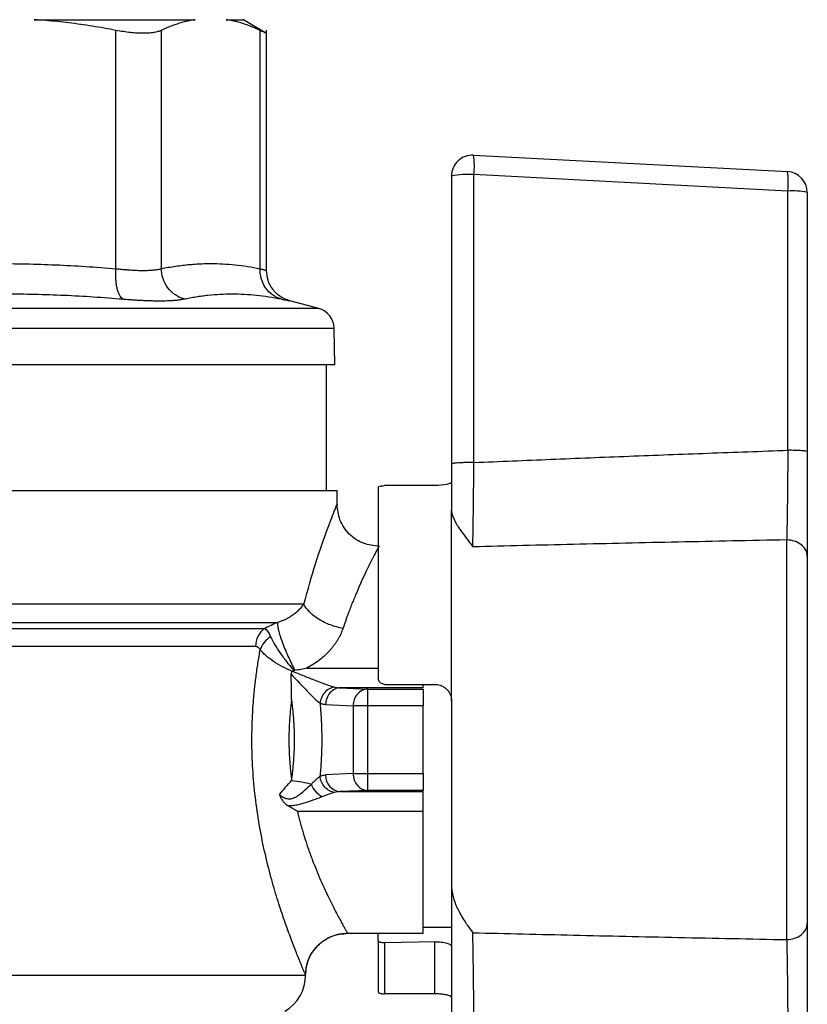
# Model space of a CAD drawing. Units: millimetres. Extents: x 17171 to 20338, y -738 to 2012.
# Drawn here: x 19371 to 19409, y -118 to -71 of the extents above; entities that cross this region are included whole.
import ezdxf

# ---------------------------------------------------------------- set-up
doc = ezdxf.new("R2010")
doc.units = ezdxf.units.MM

msp = doc.modelspace()

# ---------------------------------------------------------------- linework, layer by layer
at = {"color": 7, "linetype": 'Continuous', "lineweight": 25}
for p, q in [((19383.2, -71.285), (19382.062, -70.628)), ((19376.005, -82.534), (19376.005, -71.142)), ((19378.169, -71.142), (19378.169, -82.534)), ((19382.893, -82.534), (19382.893, -71.142)), ((19383.198, -82.619), (19383.198, -71.137)), ((19393.092, -77.108), (19408.092, -77.894)), ((19392.04, -78.106), (19392.04, -91.869)), ((19393.11, -91.8), (19393.11, -78.037)), ((19408.11, -78.823), (19393.11, -78.037)), ((19408.11, -91.214), (19408.11, -78.823)), ((19409.04, -78.892), (19409.04, -91.284)), ((19385.692, -84.438), (19384.309, -84.067)), ((19386.464, -87.134), (19386.433, -85.386)), ((19386.07, -93.134), (19386.07, -87.131)), ((19386.57, -93.805), (19386.57, -93.131)), ((19388.54, -92.982), (19388.54, -102.103)), ((19391.24, -92.906), (19388.84, -92.906)), ((19392.04, -103.203), (19392.04, -94.078)), ((19408.057, -114.606), (19408.057, -95.499)), ((19384.558, -101.742), (19384.518, -101.748)), ((19386.719, -102.573), (19388.032, -102.632)), ((19390.69, -102.573), (19386.719, -102.573)), ((19388.84, -102.403), (19391.24, -102.403)), ((19390.69, -102.573), (19390.69, -102.403)), ((19388.032, -102.632), (19388.032, -103.432)), ((19388.032, -102.632), (19390.69, -102.632)), ((19386.026, -103.372), (19387.339, -103.432)), ((19388.032, -103.432), (19387.339, -103.432)), ((19387.339, -103.432), (19387.339, -106.673)), ((19390.69, -103.432), (19388.032, -103.432)), ((19388.032, -103.432), (19388.032, -106.673)), ((19390.69, -106.673), (19390.69, -103.432)), ((19392.04, -103.203), (19392.04, -112.018)), ((19387.339, -106.673), (19386.026, -106.733)), ((19387.339, -106.673), (19388.032, -106.673)), ((19388.032, -106.673), (19390.69, -106.673)), ((19388.032, -106.673), (19388.032, -107.473)), ((19388.032, -107.473), (19386.719, -107.532)), ((19386.719, -107.532), (19390.69, -107.532)), ((19390.69, -107.473), (19388.032, -107.473)), ((19390.69, -108.477), (19390.69, -107.532)), ((19390.69, -108.477), (19384.675, -108.477)), ((19390.69, -114.303), (19390.69, -108.477)), ((19387.068, -114.303), (19390.69, -114.303)), ((19388.54, -114.666), (19388.54, -114.303)), ((19390.69, -114.003), (19392.04, -114.003)), ((19388.54, -114.666), (19388.54, -117.123)), ((19391.24, -114.713), (19388.84, -114.757)), ((19388.84, -114.757), (19388.84, -117.199)), ((19391.24, -117.199), (19391.24, -114.713)), ((19391.24, -117.199), (19388.84, -117.199))]:
    msp.add_line(p, q, dxfattribs=at)
at = {"color": 8, "linetype": 'Continuous', "lineweight": 25}
for p, q in [((19385.692, -84.438), (19340.448, -84.438)), ((19386.433, -85.386), (19339.707, -85.386)), ((19384.988, -98.575), (19339.57, -98.575)), ((19340.07, -99.441), (19383.724, -99.441)), ((19340.57, -99.73), (19383.121, -99.73)), ((19385.13, -101.628), (19388.54, -101.628))]:
    msp.add_line(p, q, dxfattribs=at)
at = {"color": 7, "linetype": 'Continuous', "lineweight": 25}
for centre, radius, start, end in [((19393.04, -78.106), 1, 87, 180), ((19389.667, -77.637), 3.466, 353.3711, 8.7772), ((19392.831, -82.006), 3.979, 85.9794, 101.4643), ((19404.668, -78.423), 3.465, 353.3697, 8.7796), ((19408.04, -78.892), 1, 0, 87), ((19408.33, -82.129), 3.314, 77.6304, 93.8133), ((19385.433, -85.403), 1, 1, 75), ((19386.789, -106.772), 0.764, 177.0735, 264.7336), ((19383.07, -116.298), 2, 300, 0.0092)]:
    msp.add_arc(centre, radius, start, end, dxfattribs=at)
for points, knots in [([(19376.005, -71.142), (19375.817, -71.106), (19375.442, -71.036), (19374.881, -70.942), (19374.323, -70.858), (19373.767, -70.786), (19373.212, -70.723), (19372.657, -70.671), (19372.286, -70.645), (19372.101, -70.633)], [0, 0, 0, 0, 0.145528, 0.289713, 0.432815, 0.575109, 0.716876, 0.858407, 1, 1, 1, 1]), ([(19372.101, -70.633), (19372.216, -70.633), (19372.445, -70.633), (19372.783, -70.633), (19373.118, -70.633), (19373.448, -70.633), (19373.773, -70.633), (19374.095, -70.633), (19374.679, -70.633), (19375.502, -70.633), (19376.517, -70.633), (19377.461, -70.633), (19378.182, -70.633), (19378.717, -70.633), (19379.095, -70.633), (19379.454, -70.633), (19379.675, -70.633), (19379.786, -70.633)], [0, 0, 0, 0, 0.035561, 0.071087, 0.106592, 0.142091, 0.1776, 0.213133, 0.248706, 0.374331, 0.500004, 0.625629, 0.751303, 0.813508, 0.875639, 0.937776, 1, 1, 1, 1]), ([(19379.786, -70.633), (19379.711, -70.645), (19379.559, -70.671), (19379.331, -70.723), (19379.102, -70.784), (19378.871, -70.857), (19378.638, -70.941), (19378.404, -71.035), (19378.248, -71.106), (19378.169, -71.142)], [0, 0, 0, 0, 0.139315, 0.27974, 0.42132, 0.564096, 0.708108, 0.853397, 1, 1, 1, 1]), ([(19382.893, -71.142), (19382.815, -71.106), (19382.66, -71.036), (19382.428, -70.942), (19382.196, -70.858), (19381.966, -70.786), (19381.736, -70.723), (19381.506, -70.671), (19381.353, -70.645), (19381.276, -70.633)], [0, 0, 0, 0, 0.145528, 0.289713, 0.432815, 0.575109, 0.716876, 0.858407, 1, 1, 1, 1]), ([(19381.276, -70.633), (19381.313, -70.633), (19381.386, -70.633), (19381.486, -70.633), (19381.579, -70.633), (19381.663, -70.633), (19381.74, -70.633), (19381.809, -70.633), (19381.885, -70.633), (19381.961, -70.633), (19382.023, -70.633), (19382.063, -70.633), (19382.067, -70.633), (19382.07, -70.633)], [0, 0, 0, 0, 0.071116, 0.142161, 0.213164, 0.284156, 0.355167, 0.426227, 0.497367, 0.623072, 0.748635, 0.874222, 1, 1, 1, 1]), ([(19378.169, -71.142), (19378.143, -71.153), (19378.092, -71.176), (19378.003, -71.204), (19377.907, -71.229), (19377.802, -71.249), (19377.689, -71.264), (19377.568, -71.275), (19377.44, -71.282), (19377.259, -71.285), (19377.016, -71.278), (19376.7, -71.251), (19376.363, -71.207), (19376.124, -71.164), (19376.005, -71.142)], [0, 0, 0, 0, 0.063212, 0.126009, 0.188497, 0.250782, 0.312968, 0.375164, 0.437472, 0.499996, 0.624449, 0.7487, 0.873601, 1, 1, 1, 1]), ([(19383.198, -71.284), (19383.197, -71.283), (19383.195, -71.282), (19383.18, -71.275), (19383.156, -71.264), (19383.123, -71.249), (19383.08, -71.229), (19383.027, -71.205), (19382.966, -71.176), (19382.917, -71.153), (19382.893, -71.142)], [0, 0, 0, 0, 0.123597, 0.247471, 0.371684, 0.496298, 0.621376, 0.746978, 0.873167, 1, 1, 1, 1]), ([(19364.601, -82.534), (19364.877, -82.512), (19365.428, -82.467), (19366.253, -82.413), (19367.073, -82.368), (19367.887, -82.333), (19368.697, -82.308), (19369.501, -82.293), (19370.504, -82.286), (19371.71, -82.299), (19373.128, -82.346), (19374.562, -82.421), (19375.522, -82.496), (19376.005, -82.534)], [0, 0, 0, 0, 0.072877, 0.145257, 0.217148, 0.28856, 0.3595, 0.429978, 0.500003, 0.622824, 0.747066, 0.872776, 1, 1, 1, 1]), ([(19378.169, -82.534), (19378.284, -82.512), (19378.512, -82.467), (19378.854, -82.413), (19379.193, -82.368), (19379.531, -82.333), (19379.866, -82.308), (19380.199, -82.293), (19380.614, -82.286), (19381.114, -82.299), (19381.702, -82.346), (19382.295, -82.421), (19382.693, -82.496), (19382.893, -82.534)], [0, 0, 0, 0, 0.072877, 0.145258, 0.217149, 0.288561, 0.359501, 0.429978, 0.500003, 0.622823, 0.747064, 0.872775, 1, 1, 1, 1]), ([(19376.333, -83.983), (19376.278, -83.945), (19376.199, -83.85), (19376.11, -83.644), (19376.057, -83.456), (19376.019, -83.24), (19375.99, -82.929), (19375.994, -82.687), (19376.005, -82.534)], [0.0000044, 0.0000044, 0.0000044, 0.0000044, 0.2499918, 0.3749944, 0.499997, 0.6249996, 0.7500023, 1.0000037, 1.0000037, 1.0000037, 1.0000037]), ([(19376.005, -82.534), (19376.065, -82.541), (19376.185, -82.554), (19376.36, -82.571), (19376.531, -82.585), (19376.697, -82.597), (19376.858, -82.606), (19377.012, -82.613), (19377.161, -82.617), (19377.303, -82.618), (19377.439, -82.617), (19377.567, -82.613), (19377.688, -82.606), (19377.801, -82.597), (19377.906, -82.585), (19378.003, -82.571), (19378.092, -82.554), (19378.143, -82.541), (19378.169, -82.534)], [0, 0, 0, 0, 0.062694, 0.125311, 0.187861, 0.250356, 0.312806, 0.375223, 0.437618, 0.500002, 0.562385, 0.62478, 0.687197, 0.749647, 0.812141, 0.874691, 0.937307, 1, 1, 1, 1]), ([(19379.255, -83.983), (19379.117, -83.945), (19378.834, -83.819), (19378.466, -83.47), (19378.228, -83.01), (19378.174, -82.687), (19378.169, -82.534)], [0, 0, 0, 0, 0.249997, 0.499998, 0.749999, 1.000002, 1.000002, 1.000002, 1.000002]), ([(19383.893, -83.983), (19383.756, -83.945), (19383.481, -83.819), (19383.134, -83.47), (19382.923, -83.01), (19382.889, -82.687), (19382.893, -82.534)], [-0.000001, -0.000001, -0.000001, -0.000001, 0.249986, 0.499992, 0.749999, 1, 1, 1, 1]), ([(19382.893, -82.534), (19382.917, -82.541), (19382.966, -82.554), (19383.027, -82.571), (19383.08, -82.586), (19383.123, -82.598), (19383.156, -82.607), (19383.18, -82.613), (19383.195, -82.617), (19383.197, -82.618), (19383.198, -82.618)], [0, 0, 0, 0, 0.1261, 0.251842, 0.377247, 0.502338, 0.627136, 0.751665, 0.875945, 1, 1, 1, 1]), ([(19384.32, -84.07), (19384.169, -84.015), (19383.858, -83.903), (19383.491, -83.552), (19383.243, -83.108), (19383.212, -82.778), (19383.198, -82.618)], [0, 0, 0, 0, 0.242877, 0.499684, 0.756666, 1, 1, 1, 1]), ([(19365.136, -83.983), (19365.371, -83.963), (19365.838, -83.925), (19366.538, -83.876), (19367.235, -83.834), (19368.166, -83.787), (19369.33, -83.748), (19370.728, -83.733), (19372.127, -83.748), (19373.526, -83.796), (19374.929, -83.871), (19375.863, -83.945), (19376.333, -83.983)], [0, 0, 0, 0, 0.063041, 0.125677, 0.188062, 0.250353, 0.375381, 0.500001, 0.624622, 0.749649, 0.874324, 1, 1, 1, 1]), ([(19379.255, -83.983), (19379.351, -83.963), (19379.543, -83.925), (19379.83, -83.876), (19380.117, -83.834), (19380.5, -83.787), (19380.98, -83.748), (19381.558, -83.733), (19382.138, -83.748), (19382.721, -83.796), (19383.305, -83.871), (19383.696, -83.945), (19383.893, -83.983)], [0, 0, 0, 0, 0.063041, 0.1256776, 0.1880623, 0.2503534, 0.3753808, 0.5000014, 0.624622, 0.7496495, 0.8743237, 1, 1, 1, 1]), ([(19376.333, -83.983), (19376.405, -83.989), (19376.551, -84.001), (19376.763, -84.016), (19376.971, -84.03), (19377.173, -84.041), (19377.369, -84.051), (19377.559, -84.058), (19377.743, -84.063), (19377.92, -84.066), (19378.136, -84.068), (19378.381, -84.065), (19378.644, -84.055), (19378.878, -84.038), (19379.085, -84.014), (19379.198, -83.993), (19379.255, -83.983)], [0, 0, 0, 0, 0.056008, 0.111803, 0.16743, 0.222938, 0.278373, 0.333781, 0.38921, 0.444704, 0.500309, 0.600368, 0.700099, 0.799767, 0.899643, 1, 1, 1, 1]), ([(19383.893, -83.983), (19383.922, -83.989), (19383.982, -84.001), (19384.058, -84.016), (19384.125, -84.03), (19384.182, -84.041), (19384.228, -84.051), (19384.265, -84.058), (19384.29, -84.063), (19384.306, -84.066), (19384.308, -84.067), (19384.309, -84.067)], [0, 0, 0, 0, 0.111935, 0.223446, 0.334626, 0.44557, 0.556371, 0.667123, 0.777918, 0.888846, 1, 1, 1, 1]), ([(19386.464, -87.133), (19386.463, -87.133), (19386.461, -87.133), (19386.446, -87.133), (19386.422, -87.133), (19386.388, -87.133), (19386.345, -87.133), (19386.292, -87.133), (19386.229, -87.133), (19386.156, -87.133), (19385.972, -87.133), (19385.588, -87.133), (19384.845, -87.133), (19383.878, -87.133), (19382.675, -87.133), (19381.26, -87.133), (19379.641, -87.133), (19377.847, -87.133), (19375.907, -87.133), (19373.85, -87.133), (19371.724, -87.133), (19369.544, -87.133), (19366.682, -87.133), (19363.07, -87.133), (19359.458, -87.133), (19356.595, -87.133), (19354.416, -87.133), (19352.29, -87.133), (19350.233, -87.133), (19348.293, -87.133), (19346.499, -87.133), (19344.88, -87.133), (19343.465, -87.133), (19342.262, -87.133), (19341.295, -87.133), (19340.551, -87.133), (19340.139, -87.133), (19339.921, -87.133), (19339.812, -87.133), (19339.734, -87.133), (19339.685, -87.133), (19339.679, -87.133), (19339.676, -87.133)], [0, 0, 0, 0, 0.006487, 0.012964, 0.019435, 0.025902, 0.032367, 0.038835, 0.045306, 0.051785, 0.058273, 0.089144, 0.120023, 0.152182, 0.184348, 0.217191, 0.250041, 0.282884, 0.315734, 0.347893, 0.380058, 0.41093, 0.441809, 0.500001, 0.558193, 0.589065, 0.619944, 0.652102, 0.684268, 0.717111, 0.749961, 0.782804, 0.815655, 0.847813, 0.879979, 0.910851, 0.94173, 0.953398, 0.965044, 0.976682, 0.988329, 1, 1, 1, 1]), ([(19393.11, -91.8), (19394.336, -91.748), (19396.804, -91.643), (19400.531, -91.495), (19404.304, -91.351), (19406.836, -91.26), (19408.11, -91.214)], [0, 0, 0, 0, 0.245312, 0.493748, 0.745311, 1, 1, 1, 1]), ([(19408.11, -91.214), (19408.107, -91.63), (19408.102, -92.254), (19408.094, -93.036), (19408.088, -93.598), (19408.081, -94.138), (19408.071, -94.803), (19408.063, -95.238), (19408.057, -95.499)], [0.000000001, 0.000000001, 0.000000001, 0.000000001, 0.001443747, 0.002165619, 0.002887492, 0.003609365, 0.004331237, 0.005774981, 0.005774981, 0.005774981, 0.005774981]), ([(19409.04, -91.284), (19409.04, -91.276), (19409, -91.259), (19408.791, -91.235), (19408.464, -91.219), (19408.223, -91.215), (19408.11, -91.214)], [0, 0, 0, 0, 0.249907, 0.499939, 0.749971, 1, 1, 1, 1]), ([(19409.04, -91.284), (19409.04, -91.365), (19409.04, -91.526), (19409.04, -91.767), (19409.04, -92.008), (19409.04, -92.246), (19409.04, -92.484), (19409.04, -92.874), (19409.04, -93.408), (19409.04, -94.067), (19409.04, -94.691), (19409.04, -95.21), (19409.04, -95.632), (19409.04, -95.972), (19409.04, -96.178), (19409.04, -96.281)], [0, 0, 0, 0, 0.041881, 0.083706, 0.125527, 0.167394, 0.209358, 0.251469, 0.375824, 0.500341, 0.625456, 0.75053, 0.833673, 0.916698, 1, 1, 1, 1]), ([(19393.11, -91.8), (19393.049, -91.799), (19392.922, -91.8), (19392.722, -91.803), (19392.528, -91.809), (19392.352, -91.818), (19392.21, -91.829), (19392.108, -91.843), (19392.051, -91.856), (19392.04, -91.865), (19392.04, -91.869)], [0.0000006, 0.0000006, 0.0000006, 0.0000006, 0.1250106, 0.2500213, 0.3750319, 0.5000426, 0.6250533, 0.7500639, 0.8750746, 1, 1, 1, 1]), ([(19392.04, -91.869), (19392.04, -92.251), (19392.04, -92.626), (19392.04, -93.363), (19392.04, -93.727), (19392.04, -94.078)], [0, 0, 0, 0, 0.5, 0.5, 1, 1, 1, 1]), ([(19393.057, -95.83), (19393.062, -95.58), (19393.07, -95.152), (19393.08, -94.526), (19393.089, -93.855), (19393.1, -92.943), (19393.107, -92.187), (19393.11, -91.8)], [0.004109176, 0.004109176, 0.004109176, 0.004109176, 0.005410049, 0.006076462, 0.006742875, 0.008075702, 0.009408529, 0.009408529, 0.009408529, 0.009408529]), ([(19363.07, -93.133), (19364.608, -93.133), (19366.146, -93.133), (19369.163, -93.133), (19370.642, -93.133), (19373.484, -93.133), (19374.847, -93.133), (19377.405, -93.133), (19378.599, -93.133), (19380.774, -93.133), (19381.755, -93.133), (19383.464, -93.133), (19384.192, -93.133), (19385.37, -93.133), (19385.818, -93.133), (19386.418, -93.133), (19386.57, -93.133), (19386.57, -93.133)], [0, 0, 0, 0, 0.125, 0.125, 0.25, 0.25, 0.375, 0.375, 0.5, 0.5, 0.625, 0.625, 0.75, 0.75, 0.875, 0.875, 1, 1, 1, 1]), ([(19388.54, -92.982), (19388.54, -92.962), (19388.571, -92.942), (19388.681, -92.914), (19388.759, -92.906), (19388.84, -92.906)], [0, 0, 0, 0, 0.5, 0.5, 1, 1, 1, 1]), ([(19392.04, -92.739), (19392.04, -92.757), (19392.019, -92.777), (19391.94, -92.815), (19391.882, -92.834), (19391.661, -92.883), (19391.453, -92.906), (19391.24, -92.906)], [0, 0, 0, 0, 0.25, 0.25, 0.5, 0.5, 1, 1, 1, 1]), ([(19388.57, -95.803), (19388.318, -95.776), (19387.931, -95.735), (19387.466, -95.484), (19387.145, -95.228), (19386.888, -94.906), (19386.637, -94.442), (19386.596, -94.054), (19386.57, -93.803)], [0, 0, 0, 0, 0.239476, 0.368454, 0.500001, 0.631549, 0.760529, 1, 1, 1, 1]), ([(19392.04, -94.078), (19392.041, -94.104), (19392.043, -94.156), (19392.058, -94.239), (19392.082, -94.328), (19392.128, -94.45), (19392.207, -94.616), (19392.323, -94.811), (19392.475, -95.04), (19392.66, -95.295), (19392.866, -95.57), (19393.001, -95.753), (19393.057, -95.83)], [0, 0, 0, 0, 0.049135, 0.101439, 0.156756, 0.21491, 0.325259, 0.453626, 0.556158, 0.714771, 0.880499, 1, 1, 1, 1]), ([(19408.057, -95.499), (19406.326, -95.534), (19402.928, -95.601), (19397.928, -95.712), (19394.659, -95.791), (19393.057, -95.83)], [0, 0, 0, 0, 0.3462419, 0.6795753, 1, 1, 1, 1]), ([(19409.04, -96.281), (19409.04, -96.076), (19408.937, -95.879), (19408.569, -95.587), (19408.319, -95.503), (19408.057, -95.499)], [0, 0, 0, 0, 0.5, 0.5, 1, 1, 1, 1]), ([(19409.04, -96.281), (19409.04, -96.346), (19409.04, -96.477), (19409.04, -96.681), (19409.04, -96.891), (19409.04, -97.107), (19409.04, -97.329), (19409.04, -97.557), (19409.04, -97.791), (19409.04, -98.279), (19409.04, -99.057), (19409.04, -100.174), (19409.04, -101.354), (19409.04, -102.969), (19409.04, -105.053), (19409.04, -107.136), (19409.04, -108.751), (19409.04, -109.93), (19409.04, -111.048), (19409.04, -111.91), (19409.04, -112.55), (19409.04, -113.001), (19409.04, -113.429), (19409.04, -113.692), (19409.04, -113.824)], [0, 0, 0, 0, 0.015476, 0.030918, 0.046337, 0.061744, 0.077153, 0.092574, 0.108019, 0.123502, 0.186802, 0.250128, 0.313428, 0.376754, 0.500006, 0.623258, 0.686558, 0.749884, 0.813184, 0.87651, 0.907425, 0.938249, 0.969075, 1, 1, 1, 1]), ([(19383.724, -99.441), (19383.775, -99.424), (19383.876, -99.39), (19384.017, -99.331), (19384.148, -99.268), (19384.267, -99.203), (19384.375, -99.137), (19384.517, -99.041), (19384.682, -98.909), (19384.855, -98.742), (19384.943, -98.631), (19384.988, -98.575)], [0, 0, 0, 0, 0.089908, 0.176714, 0.260379, 0.340867, 0.418144, 0.49218, 0.66269, 0.832015, 1, 1, 1, 1]), ([(19386.853, -99.727), (19386.66, -99.692), (19386.254, -99.583), (19385.673, -99.304), (19385.221, -98.945), (19385.045, -98.694), (19384.988, -98.575)], [0, 0, 0, 0, 0.250006, 0.500015, 0.750023, 1.000001, 1.000001, 1.000001, 1.000001]), ([(19383.724, -99.441), (19383.623, -99.49), (19383.422, -99.586), (19383.221, -99.682), (19383.121, -99.73)], [0, 0, 0, 0, 0.504546, 1, 1, 1, 1]), ([(19383.724, -99.441), (19383.714, -99.504), (19383.723, -99.608), (19383.79, -99.91), (19383.849, -100.107), (19384.012, -100.556), (19384.114, -100.807), (19384.333, -101.297), (19384.449, -101.534), (19384.558, -101.742)], [0, 0, 0, 0, 0.25, 0.25, 0.5, 0.5, 0.75, 0.75, 1, 1, 1, 1]), ([(19386.853, -99.727), (19386.837, -99.772), (19386.806, -99.862), (19386.748, -99.996), (19386.683, -100.129), (19386.61, -100.26), (19386.529, -100.39), (19386.439, -100.518), (19386.342, -100.644), (19386.2, -100.811), (19386.003, -101.013), (19385.739, -101.239), (19385.448, -101.448), (19385.237, -101.568), (19385.13, -101.628)], [0, 0, 0, 0, 0.0604135, 0.120553, 0.1805754, 0.2406383, 0.3008991, 0.3615137, 0.4226352, 0.484413, 0.6111972, 0.7386047, 0.8678253, 1, 1, 1, 1]), ([(19383.397, -100.125), (19383.28, -100.2), (19383.17, -100.297), (19382.997, -100.514), (19382.934, -100.633), (19382.9, -100.748)], [0, 0, 0, 0, 0.5, 0.5, 1, 1, 1, 1]), ([(19383.397, -100.125), (19383.449, -100.242), (19383.551, -100.436), (19383.723, -100.714), (19383.913, -100.997), (19384.127, -101.285), (19384.349, -101.556), (19384.462, -101.686), (19384.518, -101.748)], [0, 0, 0, 0, 0.000287447, 0.000431171, 0.000574894, 0.000862342, 0.001006065, 0.001142953, 0.001142953, 0.001142953, 0.001142953]), ([(19382.9, -100.748), (19382.89, -100.732), (19382.869, -100.701), (19382.836, -100.664), (19382.793, -100.629), (19382.739, -100.601), (19382.697, -100.598), (19382.675, -100.596)], [0, 0, 0, 0, 0.155838, 0.31364, 0.475311, 0.733077, 1, 1, 1, 1]), ([(19385.068, -116.298), (19385.066, -116.294), (19385.063, -116.287), (19385.054, -116.265), (19385.041, -116.236), (19385.025, -116.198), (19385.005, -116.152), (19384.982, -116.098), (19384.956, -116.035), (19384.926, -115.964), (19384.855, -115.794), (19384.717, -115.46), (19384.48, -114.861), (19384.204, -114.125), (19383.905, -113.262), (19383.597, -112.288), (19383.297, -111.207), (19383.024, -110.039), (19382.791, -108.785), (19382.617, -107.475), (19382.514, -106.117), (19382.491, -104.743), (19382.541, -103.601), (19382.619, -102.704), (19382.695, -102.041), (19382.788, -101.387), (19382.862, -100.961), (19382.9, -100.748)], [0, 0, 0, 0, 0.013214, 0.026408, 0.039594, 0.052781, 0.065983, 0.07921, 0.092474, 0.105786, 0.119158, 0.17891, 0.239641, 0.300335, 0.362142, 0.42433, 0.486598, 0.550447, 0.613533, 0.678206, 0.742337, 0.806811, 0.871407, 0.9034, 0.935416, 0.967576, 1, 1, 1, 1]), ([(19384.425, -101.784), (19384.266, -101.716), (19384.11, -101.642), (19383.809, -101.482), (19383.664, -101.396), (19383.263, -101.126), (19383.039, -100.93), (19382.9, -100.748)], [0, 0, 0, 0, 0.25, 0.25, 0.5, 0.5, 1, 1, 1, 1]), ([(19385.13, -101.628), (19385.038, -101.649), (19384.848, -101.691), (19384.656, -101.725), (19384.558, -101.742)], [0, 0, 0, 0, 0.487605, 1, 1, 1, 1]), ([(19384.425, -101.784), (19384.419, -101.789), (19384.408, -101.8), (19384.395, -101.82), (19384.384, -101.847), (19384.376, -101.882), (19384.376, -101.909), (19384.376, -101.923)], [0, 0, 0, 0, 0.150853, 0.30442, 0.471019, 0.72451, 1, 1, 1, 1]), ([(19384.401, -103.113), (19384.399, -103.019), (19384.396, -102.827), (19384.391, -102.535), (19384.384, -102.232), (19384.379, -102.027), (19384.376, -101.923)], [0, 0, 0, 0, 0.2333, 0.477438, 0.732844, 1, 1, 1, 1]), ([(19384.376, -101.923), (19384.649, -102.213), (19384.91, -102.489), (19385.266, -102.855), (19385.38, -102.969), (19385.586, -103.167), (19385.678, -103.25), (19385.756, -103.312)], [0, 0, 0, 0, 0.5, 0.5, 0.75, 0.75, 1, 1, 1, 1]), ([(19384.442, -101.773), (19384.454, -101.767), (19384.478, -101.756), (19384.504, -101.751), (19384.518, -101.748)], [0, 0, 0, 0, 0.497118, 1, 1, 1, 1]), ([(19384.442, -101.773), (19384.629, -101.85), (19384.909, -101.965), (19385.271, -102.11), (19385.539, -102.214), (19385.797, -102.313), (19386.121, -102.432), (19386.33, -102.501), (19386.449, -102.533)], [0, 0, 0, 0, 0.000683525, 0.001039041, 0.001394556, 0.001750072, 0.002105588, 0.002816619, 0.002816619, 0.002816619, 0.002816619]), ([(19388.84, -102.403), (19388.807, -102.399), (19388.74, -102.393), (19388.652, -102.343), (19388.584, -102.269), (19388.546, -102.185), (19388.542, -102.127), (19388.54, -102.103)], [0, 0, 0, 0, 0.2081665, 0.4162331, 0.6262663, 0.8408998, 1, 1, 1, 1]), ([(19386.449, -102.533), (19386.371, -102.543), (19386.206, -102.594), (19385.973, -102.777), (19385.81, -103.039), (19385.765, -103.225), (19385.756, -103.312)], [0, 0, 0, 0, 0.24989, 0.49997, 0.75005, 1.000008, 1.000008, 1.000008, 1.000008]), ([(19386.719, -102.573), (19386.638, -102.574), (19386.55, -102.592), (19386.381, -102.671), (19386.3, -102.733), (19386.165, -102.888), (19386.112, -102.982), (19386.043, -103.178), (19386.027, -103.279), (19386.026, -103.372)], [0, 0, 0, 0, 0.25, 0.25, 0.5, 0.5, 0.75, 0.75, 1, 1, 1, 1]), ([(19391.24, -102.403), (19391.328, -102.411), (19391.505, -102.428), (19391.742, -102.562), (19391.924, -102.76), (19392.025, -102.986), (19392.035, -103.139), (19392.04, -103.203)], [0, 0, 0, 0, 0.2096877, 0.4192834, 0.6313397, 0.8476001, 1, 1, 1, 1]), ([(19388.032, -102.632), (19387.852, -102.635), (19387.673, -102.722), (19387.417, -103.018), (19387.341, -103.224), (19387.339, -103.432)], [0, 0, 0, 0, 0.5, 0.5, 1, 1, 1, 1]), ([(19390.69, -102.632), (19390.69, -102.638), (19390.69, -102.726), (19390.69, -103.021), (19390.69, -103.226), (19390.69, -103.432)], [0, 0, 0, 0, 0.5, 0.5, 1, 1, 1, 1]), ([(19384.401, -103.113), (19384.389, -103.205), (19384.365, -103.39), (19384.336, -103.668), (19384.312, -103.946), (19384.293, -104.224), (19384.28, -104.501), (19384.271, -104.777), (19384.27, -104.961), (19384.27, -105.053)], [0, 0, 0, 0, 0.145786, 0.290514, 0.434232, 0.57699, 0.718836, 0.859822, 1, 1, 1, 1]), ([(19384.401, -106.993), (19384.413, -106.902), (19384.438, -106.72), (19384.469, -106.444), (19384.494, -106.167), (19384.514, -105.89), (19384.528, -105.611), (19384.536, -105.332), (19384.539, -105.053), (19384.536, -104.773), (19384.528, -104.494), (19384.514, -104.216), (19384.494, -103.938), (19384.469, -103.661), (19384.438, -103.386), (19384.413, -103.204), (19384.401, -103.113)], [0, 0, 0, 0, 0.071794, 0.143417, 0.214898, 0.286266, 0.357549, 0.428775, 0.499973, 0.571173, 0.642402, 0.71369, 0.785066, 0.856557, 0.928192, 1, 1, 1, 1]), ([(19385.756, -103.312), (19385.765, -103.408), (19385.782, -103.6), (19385.802, -103.889), (19385.818, -104.179), (19385.83, -104.47), (19385.836, -104.761), (19385.839, -105.15), (19385.832, -105.636), (19385.805, -106.217), (19385.772, -106.601), (19385.756, -106.793)], [0, 0, 0, 0, 0.08364, 0.167051, 0.250312, 0.333507, 0.416715, 0.500021, 0.66653, 0.832973, 1, 1, 1, 1]), ([(19386.026, -103.372), (19386.003, -103.371), (19385.958, -103.368), (19385.89, -103.355), (19385.823, -103.337), (19385.778, -103.32), (19385.756, -103.312)], [0, 0, 0, 0, 0.250905, 0.500872, 0.750403, 1, 1, 1, 1]), ([(19384.27, -105.053), (19384.27, -105.144), (19384.271, -105.328), (19384.28, -105.604), (19384.293, -105.881), (19384.312, -106.159), (19384.336, -106.437), (19384.365, -106.716), (19384.389, -106.9), (19384.401, -106.993)], [0, 0, 0, 0, 0.140142, 0.281104, 0.422939, 0.565696, 0.709426, 0.854178, 1, 1, 1, 1]), ([(19385.756, -106.793), (19385.744, -106.803), (19385.716, -106.826), (19385.655, -106.877), (19385.569, -106.954), (19385.475, -107.044), (19385.398, -107.119), (19385.358, -107.159), (19385.342, -107.175)], [0, 0, 0, 0, 0.100371, 0.234193, 0.477567, 0.732235, 0.895561, 1, 1, 1, 1]), ([(19386.449, -107.572), (19386.371, -107.562), (19386.289, -107.537), (19386.128, -107.45), (19386.051, -107.389), (19385.919, -107.241), (19385.864, -107.153), (19385.787, -106.973), (19385.765, -106.88), (19385.756, -106.793)], [0, 0, 0, 0, 0.25, 0.25, 0.5, 0.5, 0.75, 0.75, 1, 1, 1, 1]), ([(19387.339, -106.673), (19387.341, -106.881), (19387.417, -107.087), (19387.673, -107.383), (19387.852, -107.47), (19388.032, -107.473)], [0, 0, 0, 0, 0.5, 0.5, 1, 1, 1, 1]), ([(19390.69, -106.673), (19390.69, -106.879), (19390.69, -107.084), (19390.69, -107.379), (19390.69, -107.468), (19390.69, -107.473)], [0, 0, 0, 0, 0.5, 0.5, 1, 1, 1, 1]), ([(19385.342, -107.175), (19385.238, -107.275), (19385.124, -107.383), (19384.887, -107.596), (19384.763, -107.701), (19384.558, -107.821), (19384.487, -107.854), (19384.343, -107.892), (19384.268, -107.896), (19384.125, -107.872), (19384.057, -107.844), (19383.929, -107.772), (19383.87, -107.728), (19383.814, -107.681)], [0, 0, 0, 0, 0.25, 0.25, 0.5, 0.5, 0.625, 0.625, 0.75, 0.75, 0.875, 0.875, 1, 1, 1, 1]), ([(19384.401, -106.993), (19384.562, -107.012), (19384.731, -107.037), (19385.054, -107.1), (19385.209, -107.136), (19385.342, -107.175)], [0, 0, 0, 0, 0.5, 0.5, 1, 1, 1, 1]), ([(19385.844, -107.775), (19385.747, -107.724), (19385.644, -107.64), (19385.464, -107.426), (19385.39, -107.297), (19385.342, -107.175)], [0, 0, 0, 0, 0.5, 0.5, 1, 1, 1, 1]), ([(19383.814, -107.681), (19383.839, -107.735), (19383.887, -107.84), (19383.96, -107.959), (19384.026, -108.045), (19384.08, -108.101), (19384.14, -108.152), (19384.183, -108.179), (19384.205, -108.193)], [0, 0, 0, 0, 0.270652, 0.526489, 0.6395, 0.76971, 0.883235, 1, 1, 1, 1]), ([(19384.205, -108.193), (19384.244, -108.194), (19384.322, -108.197), (19384.439, -108.191), (19384.556, -108.178), (19384.672, -108.159), (19384.785, -108.134), (19384.896, -108.106), (19385.005, -108.075), (19385.143, -108.032), (19385.3, -107.978), (19385.505, -107.903), (19385.683, -107.835), (19385.804, -107.79), (19385.844, -107.775)], [0, 0, 0, 0, 0.065778, 0.132175, 0.198597, 0.265033, 0.331333, 0.396989, 0.462068, 0.526762, 0.649695, 0.754873, 0.917868, 1, 1, 1, 1]), ([(19384.675, -108.477), (19384.623, -108.444), (19384.528, -108.385), (19384.398, -108.306), (19384.293, -108.244), (19384.231, -108.208), (19384.205, -108.193)], [0, 0, 0, 0, 0.329323, 0.605764, 0.829323, 1, 1, 1, 1]), ([(19384.675, -108.477), (19384.694, -108.554), (19384.731, -108.712), (19384.793, -108.95), (19384.859, -109.191), (19384.93, -109.437), (19385.034, -109.781), (19385.185, -110.239), (19385.38, -110.776), (19385.586, -111.294), (19385.793, -111.782), (19385.991, -112.222), (19386.254, -112.775), (19386.539, -113.339), (19386.766, -113.757), (19386.892, -113.988), (19386.964, -114.116), (19387.017, -114.21), (19387.054, -114.274), (19387.063, -114.291), (19387.068, -114.299)], [0, 0, 0, 0, 0.023331, 0.047493, 0.072489, 0.09832, 0.124989, 0.183147, 0.250469, 0.312986, 0.375731, 0.444383, 0.501691, 0.634261, 0.75157, 0.802825, 0.853248, 0.902886, 0.951786, 1, 1, 1, 1]), ([(19392.04, -112.018), (19392.041, -112.061), (19392.043, -112.148), (19392.057, -112.28), (19392.081, -112.415), (19392.113, -112.554), (19392.155, -112.697), (19392.206, -112.843), (19392.266, -112.991), (19392.355, -113.185), (19392.484, -113.428), (19392.643, -113.688), (19392.839, -113.975), (19392.973, -114.159), (19393.057, -114.275)], [0, 0, 0, 0, 0.048358, 0.098838, 0.151582, 0.206719, 0.264357, 0.324595, 0.387516, 0.453194, 0.577098, 0.714838, 0.820901, 1, 1, 1, 1]), ([(19392.04, -112.018), (19392.04, -112.044), (19392.04, -112.107), (19392.04, -112.233), (19392.04, -112.399), (19392.04, -112.631), (19392.04, -112.91), (19392.04, -113.246), (19392.04, -113.604), (19392.04, -113.98), (19392.04, -114.513), (19392.04, -115.183), (19392.04, -116.001), (19392.04, -116.729), (19392.04, -117.345), (19392.04, -117.834), (19392.04, -118.116), (19392.04, -118.234)], [0, 0, 0, 0, 0.03017, 0.071926, 0.125452, 0.174814, 0.250257, 0.312817, 0.375328, 0.445066, 0.50018, 0.624406, 0.732059, 0.823942, 0.899054, 0.957666, 1, 1, 1, 1]), ([(19408.057, -114.606), (19408.319, -114.602), (19408.569, -114.518), (19408.937, -114.226), (19409.04, -114.029), (19409.04, -113.824)], [0, 0, 0, 0, 0.5, 0.5, 1, 1, 1, 1]), ([(19409.04, -113.824), (19409.04, -113.875), (19409.04, -113.978), (19409.04, -114.14), (19409.04, -114.307), (19409.04, -114.481), (19409.04, -114.66), (19409.04, -114.967), (19409.04, -115.42), (19409.04, -116.044), (19409.04, -116.704), (19409.04, -117.316), (19409.04, -117.864), (19409.04, -118.34), (19409.04, -118.661), (19409.04, -118.821)], [0, 0, 0, 0, 0.04193, 0.083785, 0.125615, 0.16747, 0.2094, 0.251455, 0.375831, 0.500354, 0.625469, 0.750538, 0.83374, 0.916761, 1, 1, 1, 1]), ([(19385.068, -116.298), (19385.068, -116.062), (19385.111, -115.808), (19385.306, -115.316), (19385.459, -115.08), (19385.849, -114.689), (19386.086, -114.537), (19386.578, -114.342), (19386.832, -114.299), (19387.068, -114.299)], [0, 0, 0, 0, 0.25, 0.25, 0.5, 0.5, 0.75, 0.75, 1, 1, 1, 1]), ([(19385.07, -116.317), (19385.095, -116.063), (19385.134, -115.672), (19385.385, -115.201), (19385.646, -114.877), (19385.97, -114.616), (19386.442, -114.366), (19386.833, -114.328), (19387.087, -114.303)], [0, 0, 0, 0, 0.2392389, 0.3682223, 0.5000033, 0.6317821, 0.7607628, 1, 1, 1, 1]), ([(19393.057, -114.275), (19394.66, -114.314), (19397.93, -114.393), (19402.93, -114.504), (19406.327, -114.571), (19408.057, -114.606)], [0, 0, 0, 0, 0.3206374, 0.6539708, 1, 1, 1, 1]), ([(19393.11, -118.305), (19393.107, -118.001), (19393.103, -117.551), (19393.097, -116.965), (19393.091, -116.388), (19393.084, -115.843), (19393.076, -115.333), (19393.07, -114.966), (19393.064, -114.62), (19393.06, -114.396), (19393.058, -114.285), (19393.057, -114.275)], [0.009259471, 0.009259471, 0.009259471, 0.009259471, 0.010326669, 0.010860268, 0.011393867, 0.012461065, 0.012994663, 0.013528262, 0.014061861, 0.01459546, 0.014646932, 0.014646932, 0.014646932, 0.014646932]), ([(19388.84, -114.757), (19388.807, -114.757), (19388.742, -114.756), (19388.655, -114.743), (19388.588, -114.722), (19388.547, -114.695), (19388.542, -114.675), (19388.54, -114.666)], [0, 0, 0, 0, 0.202017, 0.403951, 0.608763, 0.821653, 1, 1, 1, 1]), ([(19391.24, -114.713), (19391.347, -114.711), (19391.452, -114.716), (19391.647, -114.737), (19391.736, -114.753), (19391.955, -114.811), (19392.04, -114.862), (19392.04, -114.908)], [0, 0, 0, 0, 0.25, 0.25, 0.5, 0.5, 1, 1, 1, 1]), ([(19408.057, -114.606), (19408.063, -114.866), (19408.071, -115.311), (19408.081, -115.975), (19408.088, -116.507), (19408.094, -117.078), (19408.102, -117.863), (19408.107, -118.473), (19408.11, -118.891)], [0, 0, 0, 0, 0.001443694, 0.002165542, 0.00288739, 0.003609237, 0.004331085, 0.005774781, 0.005774781, 0.005774781, 0.005774781]), ([(19363.07, -116.298), (19364.497, -116.298), (19365.925, -116.298), (19368.726, -116.298), (19370.099, -116.298), (19372.741, -116.298), (19374.008, -116.298), (19376.39, -116.298), (19377.504, -116.298), (19379.537, -116.298), (19380.455, -116.298), (19382.061, -116.298), (19382.749, -116.298), (19383.868, -116.298), (19384.3, -116.298), (19384.89, -116.298), (19385.049, -116.298), (19385.068, -116.298)], [0, 0, 0, 0, 0.125, 0.125, 0.25, 0.25, 0.375, 0.375, 0.5, 0.5, 0.625, 0.625, 0.75, 0.75, 0.875, 0.875, 1, 1, 1, 1]), ([(19388.54, -117.123), (19388.543, -117.132), (19388.55, -117.15), (19388.605, -117.174), (19388.684, -117.19), (19388.768, -117.198), (19388.821, -117.199), (19388.84, -117.199)], [0, 0, 0, 0, 0.223769, 0.447662, 0.66723, 0.880045, 1, 1, 1, 1]), ([(19392.04, -117.366), (19392.031, -117.35), (19392.012, -117.317), (19391.87, -117.265), (19391.662, -117.224), (19391.438, -117.202), (19391.293, -117.2), (19391.24, -117.199)], [0, 0, 0, 0, 0.219488, 0.438979, 0.658125, 0.873289, 1, 1, 1, 1])]:
    msp.add_open_spline(points, degree=3, knots=knots, dxfattribs=at)
at = {"color": 8, "linetype": 'Continuous', "lineweight": 25}
for points, knots in [([(19384.988, -98.575), (19385.176, -97.889), (19385.549, -96.528), (19386.1, -94.998), (19386.455, -94.081), (19386.613, -93.694), (19386.569, -93.804), (19386.569, -93.805)], [0, 0, 0, 0, 0.255571, 0.507192, 0.754322, 0.998484, 1, 1, 1, 1]), ([(19388.569, -95.804), (19388.569, -95.804), (19388.617, -95.714), (19388.446, -96.031), (19388.062, -96.777), (19387.634, -97.696), (19387.328, -98.433), (19387.121, -98.953), (19386.954, -99.435), (19386.853, -99.727)], [0, 0, 0, 0, 0.0015168, 0.2488484, 0.4979065, 0.7488111, 0.7921366, 0.8741578, 1, 1, 1, 1]), ([(19382.675, -100.596), (19381.565, -100.596), (19380.087, -100.596), (19376.558, -100.596), (19374.509, -100.596), (19370.063, -100.596), (19367.667, -100.596), (19362.795, -100.596), (19360.318, -100.596), (19355.557, -100.596), (19353.273, -100.596), (19349.149, -100.596), (19347.31, -100.596), (19344.278, -100.596), (19343.087, -100.596), (19341.482, -100.596), (19341.07, -100.596), (19341.07, -100.596)], [0, 0, 0, 0, 0.125, 0.125, 0.25, 0.25, 0.375, 0.375, 0.5, 0.5, 0.625, 0.625, 0.75, 0.75, 0.875, 0.875, 1, 1, 1, 1])]:
    msp.add_open_spline(points, degree=3, knots=knots, dxfattribs=at)
at = {"color": 7, "linetype": 'Continuous', "lineweight": 25}
for points in [[(19383.121, -99.73), (19382.845, -99.909), (19382.675, -100.239), (19382.675, -100.596)], [(19383.121, -99.73), (19383.201, -99.772), (19383.296, -99.899), (19383.397, -100.125)], [(19384.442, -101.773), (19384.436, -101.776), (19384.431, -101.78), (19384.425, -101.784)], [(19386.449, -102.533), (19386.537, -102.557), (19386.628, -102.57), (19386.719, -102.573)], [(19385.756, -106.793), (19385.844, -106.757), (19385.935, -106.737), (19386.026, -106.733)], [(19383.814, -107.681), (19384.011, -107.435), (19384.21, -107.208), (19384.401, -106.993)], [(19386.449, -107.572), (19386.283, -107.616), (19386.076, -107.689), (19385.844, -107.775)], [(19386.719, -107.532), (19386.628, -107.535), (19386.537, -107.548), (19386.449, -107.572)]]:
    msp.add_open_spline(points, degree=3, dxfattribs=at)

doc.saveas('drawing.dxf')
